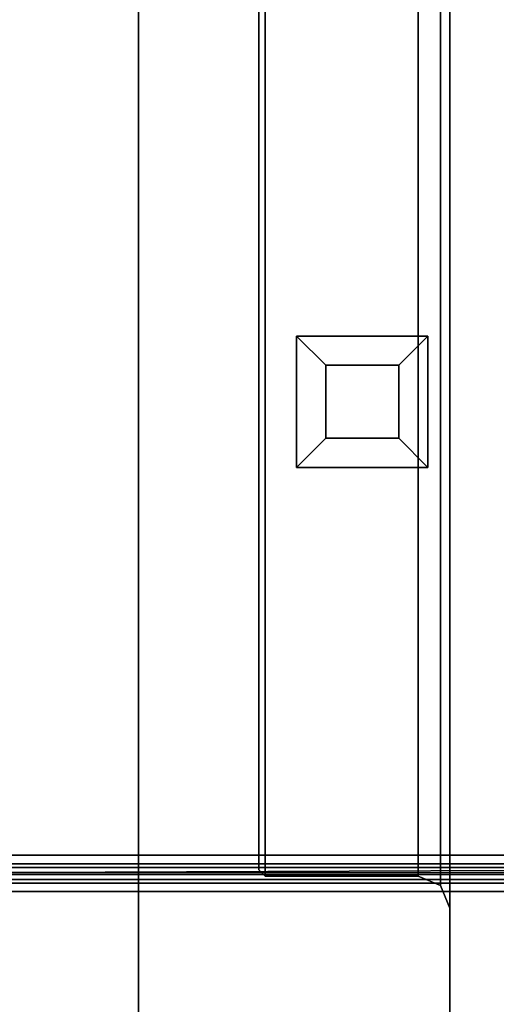
# Model space of a CAD drawing. Units: inches. Extents: x 0 to 336, y 0 to 212.
# Drawn here: x 11 to 14, y 58 to 64 of the extents above; entities that cross this region are included whole.
import ezdxf

# ---------------------------------------------------------------- set-up
doc = ezdxf.new("R2010")
doc.units = ezdxf.units.IN
doc.header["$MEASUREMENT"] = 0
for name, color, linetype in [('PHWALL-BASE', 7, 'Continuous'), ('PHWALL-FRAMERAIL', 7, 'Continuous'), ('PHWALL-HARDWARE', 7, 'Continuous'), ('STORAGE-LAM', 4, 'Continuous')]:
    doc.layers.add(name, color=color, linetype=linetype)

# ---------------------------------------------------------------- blocks, each defined once
blk = doc.blocks.new('PHZ100_75602_0T')
at = {"layer": 'PHWALL-BASE'}
for points, invisible_edges in [([(-25.6654, -9.3907, 1.0587), (-25.6654, 9.3907, 1.0587), (-27.6319, 0.2306, 1.0587), (-27.6319, -0.2306, 1.0587)], 10), ([(-27.6319, 0.2306, 0.9839), (-25.6654, 9.3907, 0.9839), (-25.6654, -9.3907, 0.9839), (-27.6319, -0.2306, 0.9839)], 5), ([(-25.6654, -9.3907, 1.0587), (-27.6319, -0.2306, 1.0587), (-27.7472, -0.509, 1.0587), (-27.9075, -9.3907, 1.0587)], 5), ([(-27.7472, -0.509, 0.9839), (-27.6319, -0.2306, 0.9839), (-25.6654, -9.3907, 0.9839), (-27.9075, -9.3907, 0.9839)], 10), ([(29.8705, -1.1713, 3.7327), (29.8705, -8.7598, 3.7327), (-29.8705, -8.7598, 3.7327), (-29.8705, -1.1713, 3.7327)], 10), ([(-29.8705, -8.7598, 3.7784), (29.8705, -8.7598, 3.7784), (29.8705, -1.1713, 3.7784), (-29.8705, -1.1713, 3.7784)], 5), ([(-28.6409, -4.1646, 3.3579), (28.6409, -4.1646, 3.3579), (29.9008, -8.6016, 3.3579), (-29.9008, -8.6016, 3.3579)], 5), ([(29.9008, -8.6016, 3.4327), (28.6409, -4.1646, 3.4327), (-28.6409, -4.1646, 3.4327), (-29.9008, -8.6016, 3.4327)], 10)]:
    blk.add_3dface(points, dxfattribs=dict(at, invisible_edges=invisible_edges))
for points in [[(-25.6654, -9.3907, 1.0587), (-25.6125, -9.3907, 1.0806), (-25.6125, 9.3907, 1.0806), (-25.6654, 9.3907, 1.0587)], [(-25.6654, -9.3907, 0.9839), (-25.6654, 9.3907, 0.9839), (-25.5596, 9.3907, 1.0277), (-25.5596, -9.3907, 1.0277)], [(-25.5906, -9.3907, 1.1335), (-25.5906, 9.3907, 1.1335), (-25.6125, 9.3907, 1.0806), (-25.6125, -9.3907, 1.0806)], [(-25.5906, -9.3907, 1.1335), (-25.5906, -9.3907, 3.161), (-25.5906, 9.3907, 3.161), (-25.5906, 9.3907, 1.1335)], [(-25.5157, -9.3907, 1.1335), (-25.5596, -9.3907, 1.0277), (-25.5596, 9.3907, 1.0277), (-25.5157, 9.3907, 1.1335)], [(-25.5157, -9.3907, 1.1335), (-25.5157, 9.3907, 1.1335), (-25.5157, 9.3907, 3.161), (-25.5157, -9.3907, 3.161)], [(-25.5906, -9.0777, 3.161), (-25.5906, -9.0383, 3.2083), (-25.5906, 9.0383, 3.2083), (-25.5906, 9.0777, 3.161)], [(-25.5467, -9.0383, 3.3141), (-25.5467, 9.0383, 3.3141), (-25.5906, 9.0383, 3.2083), (-25.5906, -9.0383, 3.2083)], [(-25.5157, -9.0777, 3.161), (-25.5906, 9.0383, 3.2083), (-25.5157, 9.0383, 3.2083), (-25.5157, -9.0383, 3.2083)], [(-25.5467, -9.0383, 3.3141), (-25.4409, -9.0383, 3.3579), (-25.4409, 9.0383, 3.3579), (-25.5467, 9.0383, 3.3141)], [(-25.4938, -9.0383, 3.2612), (-25.5157, -9.0383, 3.2083), (-25.5157, 9.0383, 3.2083), (-25.4938, 9.0383, 3.2612)], [(-25.4938, -9.0383, 3.2612), (-25.4938, 9.0383, 3.2612), (-25.4409, 9.0383, 3.2831), (-25.4409, -9.0383, 3.2831)], [(-19.8346, -9.0383, 3.3579), (-19.8346, 9.0383, 3.3579), (-25.4409, 9.0383, 3.3579), (-25.4409, -9.0383, 3.3579)], [(-19.8346, -9.0383, 3.2831), (-25.4409, -9.0383, 3.2831), (-25.4409, 9.0383, 3.2831), (-19.8346, 9.0383, 3.2831)], [(25.5307, -2.9835, 3.3579), (25.5701, -3.0229, 3.3579), (-25.5701, -3.0229, 3.3579), (-25.5307, -2.9835, 3.3579)], [(25.5701, -3.0229, 3.4327), (25.5307, -2.9835, 3.4327), (-25.5307, -2.9835, 3.4327), (-25.5701, -3.0229, 3.4327)], [(-25.5307, -2.9835, 3.4327), (-25.5307, -2.9835, 3.3579), (-25.5701, -3.0229, 3.3579), (-25.5701, -3.0229, 3.4327)], [(25.5701, -3.9677, 3.3579), (-25.5701, -3.9677, 3.3579), (-25.5701, -3.0229, 3.3579), (25.5701, -3.0229, 3.3579)], [(25.5701, -3.0229, 3.4327), (-25.5701, -3.0229, 3.4327), (-25.5701, -3.9677, 3.4327), (25.5701, -3.9677, 3.4327)], [(-25.5701, -3.0229, 3.3579), (-25.5701, -3.9677, 3.3579), (-25.5701, -3.9677, 3.4327), (-25.5701, -3.0229, 3.4327)], [(25.5307, -2.9835, 3.3579), (-25.5307, -2.9835, 3.3579), (-25.5307, -2.9835, 3.4327), (25.5307, -2.9835, 3.4327)], [(25.5701, -3.9677, 3.3579), (25.6277, -4.1069, 3.3579), (-25.6277, -4.1069, 3.3579), (-25.5701, -3.9677, 3.3579)], [(25.6277, -4.1069, 3.4327), (25.5701, -3.9677, 3.4327), (-25.5701, -3.9677, 3.4327), (-25.6277, -4.1069, 3.4327)], [(-25.5701, -3.9677, 3.4327), (-25.5701, -3.9677, 3.3579), (-25.6277, -4.1069, 3.3579), (-25.6277, -4.1069, 3.4327)], [(25.7669, -4.1646, 3.3579), (-25.7669, -4.1646, 3.3579), (-25.6277, -4.1069, 3.3579), (25.6277, -4.1069, 3.3579)], [(25.6277, -4.1069, 3.4327), (-25.6277, -4.1069, 3.4327), (-25.7669, -4.1646, 3.4327), (25.7669, -4.1646, 3.4327)], [(-25.6277, -4.1069, 3.3579), (-25.7669, -4.1646, 3.3579), (-25.7669, -4.1646, 3.4327), (-25.6277, -4.1069, 3.4327)], [(-25.7669, -4.1646, 3.4327), (-25.7669, -4.1646, 3.3579), (-28.6409, -4.1646, 3.3579), (-28.6409, -4.1646, 3.4327)]]:
    blk.add_3dface(points, dxfattribs=at)
at = {"layer": 'PHWALL-FRAMERAIL'}
for points, invisible_edges in [([(27.0862, -0.7848, 18.0308), (27.0862, -1.8463, 18.0308), (-27.0862, -1.8463, 18.0308), (-27.0862, -0.7848, 18.0308)], 2), ([(-27.0862, -1.8463, 18.0906), (27.0862, -1.8463, 18.0906), (27.0862, -0.7848, 18.0906), (-27.0862, -0.7848, 18.0906)], 1), ([(27.0862, -0.7848, 33.3939), (27.0862, -1.8463, 33.3939), (-27.0862, -1.8463, 33.3939), (-27.0862, -0.7848, 33.3939)], 2), ([(-27.0862, -1.8463, 33.4537), (27.0862, -1.8463, 33.4537), (27.0862, -0.7848, 33.4537), (-27.0862, -0.7848, 33.4537)], 1), ([(26.9708, -2.1246, 18.0308), (-26.9708, -2.1246, 18.0308), (-27.0862, -1.8463, 18.0308), (27.0862, -1.8463, 18.0308)], 5), ([(-27.0862, -1.8463, 18.0906), (-26.9708, -2.1246, 18.0906), (26.9708, -2.1246, 18.0906), (27.0862, -1.8463, 18.0906)], 10), ([(26.9708, -2.1246, 33.3939), (-26.9708, -2.1246, 33.3939), (-27.0862, -1.8463, 33.3939), (27.0862, -1.8463, 33.3939)], 5), ([(-27.0862, -1.8463, 33.4537), (-26.9708, -2.1246, 33.4537), (26.9708, -2.1246, 33.4537), (27.0862, -1.8463, 33.4537)], 10), ([(26.9708, -2.1246, 18.0308), (26.6925, -2.24, 18.0308), (-26.6925, -2.24, 18.0308), (-26.9708, -2.1246, 18.0308)], 8), ([(-26.6925, -2.24, 18.0906), (26.6925, -2.24, 18.0906), (26.9708, -2.1246, 18.0906), (-26.9708, -2.1246, 18.0906)], 4), ([(26.9708, -2.1246, 33.3939), (26.6925, -2.24, 33.3939), (-26.6925, -2.24, 33.3939), (-26.9708, -2.1246, 33.3939)], 8), ([(-26.6925, -2.24, 33.4537), (26.6925, -2.24, 33.4537), (26.9708, -2.1246, 33.4537), (-26.9708, -2.1246, 33.4537)], 4)]:
    blk.add_3dface(points, dxfattribs=dict(at, invisible_edges=invisible_edges))
for points in [[(26.6925, -2.24, 18.0906), (-26.6925, -2.24, 18.0906), (-26.6925, -2.24, 18.0308), (26.6925, -2.24, 18.0308)], [(26.6925, -2.24, 33.4537), (-26.6925, -2.24, 33.4537), (-26.6925, -2.24, 33.3939), (26.6925, -2.24, 33.3939)]]:
    blk.add_3dface(points, dxfattribs=at)
at = {"layer": 'PHWALL-HARDWARE'}
for points in [[(-22.2319, -3.2161, 3.4918), (-22.2319, -3.2161, 3.4327), (-23.0437, -3.2161, 3.4327), (-23.0437, -3.2161, 3.4918)], [(-23.0437, -4.028, 3.4918), (-23.0437, -3.2161, 3.4918), (-23.0437, -3.2161, 3.4327), (-23.0437, -4.028, 3.4327)], [(-23.0437, -3.2161, 3.4327), (-22.2319, -3.2161, 3.4327), (-22.2319, -4.028, 3.4327), (-23.0437, -4.028, 3.4327)], [(-22.8634, -3.8476, 3.7327), (-22.8634, -3.3965, 3.7327), (-23.0437, -3.2161, 3.4918), (-23.0437, -4.028, 3.4918)], [(-22.2319, -3.2161, 3.4918), (-23.0437, -3.2161, 3.4918), (-22.8634, -3.3965, 3.7327), (-22.4122, -3.3965, 3.7327)], [(-22.2319, -4.028, 3.4918), (-22.2319, -3.2161, 3.4918), (-22.4122, -3.3965, 3.7327), (-22.4122, -3.8476, 3.7327)], [(-22.2319, -3.2161, 3.4918), (-22.2319, -4.028, 3.4918), (-22.2319, -4.028, 3.4327), (-22.2319, -3.2161, 3.4327)], [(-22.8634, -3.8476, 3.7327), (-22.4122, -3.8476, 3.7327), (-22.4122, -3.3965, 3.7327), (-22.8634, -3.3965, 3.7327)], [(-22.4122, -3.8476, 3.7327), (-22.8634, -3.8476, 3.7327), (-23.0437, -4.028, 3.4918), (-22.2319, -4.028, 3.4918)], [(-23.0437, -4.028, 3.4918), (-23.0437, -4.028, 3.4327), (-22.2319, -4.028, 3.4327), (-22.2319, -4.028, 3.4918)]]:
    blk.add_3dface(points, dxfattribs=at)
blk = doc.blocks.new('PHZ150_60L_0T')
at = {"layer": 'STORAGE-LAM'}
for points in [[(-28.4606, -7.7559, 18.8781), (28.4606, -7.7559, 18.8781), (28.4606, 7.7559, 18.8781), (-28.4606, 7.7559, 18.8781)], [(-28.4606, 7.7559, 18.0907), (28.4606, 7.7559, 18.0907), (28.4606, -7.7559, 18.0907), (-28.4606, -7.7559, 18.0907)], [(-28.4606, -7.7559, 34.2411), (28.4606, -7.7559, 34.2411), (28.4606, 7.7559, 34.2411), (-28.4606, 7.7559, 34.2411)], [(-28.4606, 7.7559, 33.4537), (28.4606, 7.7559, 33.4537), (28.4606, -7.7559, 33.4537), (-28.4606, -7.7559, 33.4537)]]:
    blk.add_3dface(points, dxfattribs=at)

msp = doc.modelspace()

# ---------------------------------------------------------------- block references
at = {"rotation": 90}
for name in ['PHZ100_75602_0T', 'PHZ150_60L_0T']:
    msp.add_blockref(name, (9.6499, 84.1319), dxfattribs=at)

doc.saveas('drawing.dxf')
